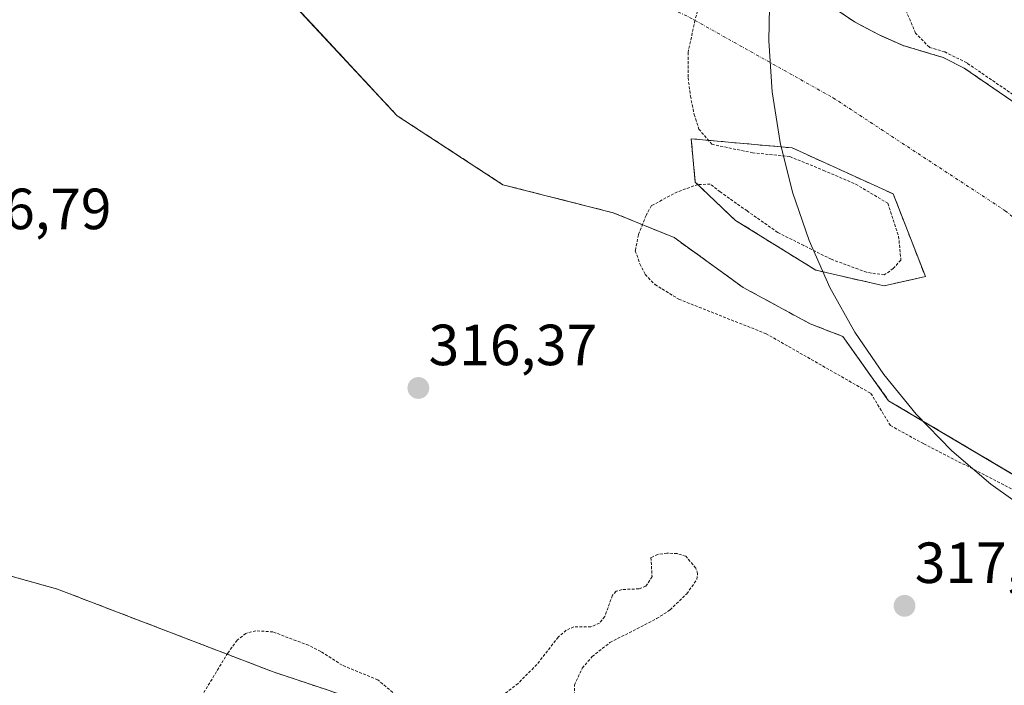
# Model space of a CAD drawing. Units: metres. Extents: x 573660 to 577140, y 4696435 to 4698786.
# Drawn here: x 575676 to 575846, y 4696731 to 4696846 of the extents above; entities that cross this region are included whole.
import ezdxf
from ezdxf.enums import TextEntityAlignment as Align

# ---------------------------------------------------------------- set-up
doc = ezdxf.new("R2010")
doc.units = ezdxf.units.M
doc.header["$MEASUREMENT"] = 0
for name, pattern in [('TRAZO_Y_PUNTO', [1, 0.5, -0.25, 0, -0.25]), ('TRAZOS', [0.75, 0.5, -0.25]), ('TRAZOSX2', [1.5, 1, -0.5])]:
    doc.linetypes.add(name, pattern=pattern)
for name, color, linetype, lineweight in [('Arbolado forestal', 92, 'TRAZOS', 0), ('Arbolado forestal CxS', 92, 'Continuous', 0), ('Carátula', 7, 'Continuous', 5), ('Corriente natural Cxs', 5, 'Continuous', 13), ('Corriente natural eje', 5, 'TRAZO_Y_PUNTO', 0), ('Corriente natural superficial', 5, 'Continuous', 13), ('Curva de nivel auxiliar', 36, 'TRAZOS', 0), ('Espacio natural protegido', 2, 'Continuous', 13), ('Espacio natural protegido CxS', 2, 'Continuous', 0), ('Isla', 19, 'TRAZOSX2', 0), ('Isla Cxs', 19, 'Continuous', 0), ('Pastizal CxS', 92, 'Continuous', 0), ('Punto de cota en terreno', 7, 'Continuous', 0), ('Rótulo de punto de cota en terreno', 19, 'Continuous', 0), ('Suelo desnudo', 252, 'Continuous', 0), ('Suelo desnudo CxS', 43, 'Continuous', 0)]:
    doc.layers.add(name, color=color, linetype=linetype, lineweight=lineweight)
doc.styles.add('Arial', font='txt', dxfattribs={"height": 0.2})

# ---------------------------------------------------------------- blocks, each defined once
blk = doc.blocks.new('*U159')
at = {"layer": 'Pastizal CxS', "color": 92, "linetype": 'Continuous', "lineweight": 0}
for points in [[(575760.37, 4696720.11, 312), (575719.89, 4696733.6, 312.42), (575682.58, 4696747.89, 312.58), (575614.32, 4696766.94, 312.25)], [(575665.97, 4696890.46, 313.46), (575682.58, 4696883.62, 313.55), (575708.77, 4696864.57, 312.84), (575727.35, 4696844.63, 312.93), (575741.32, 4696829.64, 313.28), (575759.57, 4696817.74, 313.37), (575772.06, 4696814.57, 312.78), (575778.61, 4696812.9, 312.62), (575789.19, 4696808.6, 312.52), (575801.1, 4696800, 312.64), (575812.67, 4696793.72, 313.45), (575818.31, 4696791.54, 312.76), (575820.34, 4696788.7, 312.7), (575826.25, 4696780.43, 312.45), (575826.25, 4696780.43, 312.45), (575851.85, 4696765.27, 312.96)]]:
    blk.add_polyline3d(points, dxfattribs=at)
blk.add_polyline3d([(575832.6, 4696801.86, 313.27), (575825.45, 4696800.27, 312.73), (575813.66, 4696802.98, 312.3), (575799.77, 4696811.58, 312.42), (575792.83, 4696818.19, 312.47), (575792.12, 4696825.67, 312.48), (575809.58, 4696824.09, 312.54), (575827.04, 4696816.15, 312.59), (575832.6, 4696801.86, 313.27)], close=True, dxfattribs=at)
blk = doc.blocks.new('*U162')
at = {"layer": 'Arbolado forestal CxS', "color": 92, "linetype": 'Continuous', "lineweight": 0}
blk.add_polyline3d([(575870.67, 4696816.37, 312.89), (575839.29, 4696837.88, 312.49), (575835.65, 4696839.72, 312.54), (575832.19, 4696840.75, 312.51), (575828.74, 4696841.77, 312.44), (575824.49, 4696843.65, 312.38), (575820.36, 4696845.87, 312.37), (575817.38, 4696847.86, 312.45)], dxfattribs=at)
blk = doc.blocks.new('*U169')
at = {"layer": 'Suelo desnudo CxS', "color": 43, "linetype": 'Continuous', "lineweight": 0}
for points in [[(575817.38, 4696847.86, 312.45), (575820.36, 4696845.87, 312.37), (575824.49, 4696843.65, 312.38), (575828.74, 4696841.77, 312.44), (575832.19, 4696840.75, 312.51), (575835.65, 4696839.72, 312.54), (575839.29, 4696837.88, 312.49), (575870.67, 4696816.37, 312.89)], [(575577.79, 4696769.39, 312.2), (575584.95, 4696774.08, 312.19), (575614.32, 4696766.94, 312.25), (575682.58, 4696747.89, 312.58), (575719.89, 4696733.6, 312.42), (575760.37, 4696720.11, 312), (575815.93, 4696708.99, 311.87), (575899.27, 4696690.74, 311.88)], [(575851.85, 4696765.27, 312.96), (575826.25, 4696780.43, 312.45), (575820.34, 4696788.7, 312.7), (575818.31, 4696791.54, 312.76), (575812.67, 4696793.72, 313.45), (575801.1, 4696800, 312.64), (575789.19, 4696808.6, 312.52), (575778.61, 4696812.9, 312.62), (575772.06, 4696814.57, 312.78), (575759.57, 4696817.74, 313.37), (575741.32, 4696829.64, 313.28), (575727.35, 4696844.63, 312.93), (575708.77, 4696864.57, 312.84), (575682.58, 4696883.62, 313.55), (575665.97, 4696890.46, 313.46), (575655.59, 4696894.73, 313.57), (575656.02, 4696896.89, 313.52), (575657.46, 4696904.05, 313.44), (575645.4, 4696921.49, 314.88), (575615.51, 4696922.59, 314.79), (575604.86, 4696922.99, 314.86), (575558.96, 4696924.42, 314.79)]]:
    blk.add_polyline3d(points, dxfattribs=at)
blk.add_polyline3d([(575813.66, 4696802.98, 312.3), (575825.45, 4696800.27, 312.73), (575832.6, 4696801.86, 313.27), (575827.04, 4696816.15, 312.59), (575809.58, 4696824.09, 312.54), (575792.12, 4696825.67, 312.48), (575792.83, 4696818.19, 312.47), (575799.77, 4696811.58, 312.42), (575813.66, 4696802.98, 312.3)], close=True, dxfattribs=at)
blk = doc.blocks.new('*U170')
at = {"layer": 'Corriente natural Cxs', "color": 5, "linetype": 'Continuous', "lineweight": 13}
for points in [[(575817.38, 4696847.86, 312.45), (575820.36, 4696845.87, 312.37), (575824.49, 4696843.65, 312.38), (575828.74, 4696841.77, 312.44), (575832.19, 4696840.75, 312.51), (575835.65, 4696839.72, 312.54), (575839.29, 4696837.88, 312.49), (575870.67, 4696816.37, 312.89)], [(575561.93, 4696759, 312.9), (575584.95, 4696774.08, 312.19), (575614.32, 4696766.94, 312.25), (575682.58, 4696747.89, 312.58), (575719.89, 4696733.6, 312.42), (575760.37, 4696720.11, 312), (575815.93, 4696708.99, 311.87), (575899.27, 4696690.74, 311.88)], [(575908, 4696732.01, 312.73), (575826.25, 4696780.43, 312.45), (575826.25, 4696780.43, 312.45), (575818.31, 4696791.54, 312.76), (575812.67, 4696793.72, 313.45), (575801.1, 4696800, 312.64), (575789.19, 4696808.6, 312.52), (575778.61, 4696812.9, 312.62), (575759.57, 4696817.74, 313.37), (575741.32, 4696829.64, 313.28), (575708.77, 4696864.57, 312.84), (575682.58, 4696883.62, 313.55), (575655.59, 4696894.73, 313.57), (575657.46, 4696904.05, 313.44), (575645.4, 4696921.49, 314.88), (575635.51, 4696922.03, 314.86), (575604.86, 4696922.99, 314.86), (575604.86, 4696922.99, 314.86), (575558.96, 4696924.42, 314.79)]]:
    blk.add_polyline3d(points, dxfattribs=at)
blk.add_polyline3d([(575832.6, 4696801.86, 313.27), (575827.04, 4696816.15, 312.59), (575809.58, 4696824.09, 312.54), (575792.12, 4696825.67, 312.48), (575792.83, 4696818.19, 312.47), (575799.77, 4696811.58, 312.42), (575813.66, 4696802.98, 312.3), (575825.45, 4696800.27, 312.73), (575832.6, 4696801.86, 313.27)], close=True, dxfattribs=at)
blk = doc.blocks.new('5PATER')
at = {"layer": 'Carátula', "linetype": 'Continuous', "lineweight": 5}
h = blk.add_hatch(color=250, dxfattribs=at)
edge = h.paths.add_edge_path()
edge.add_ellipse((0, 0.01), major_axis=(-1.33, -1.34), ratio=0.999422, start_angle=0, end_angle=360)

msp = doc.modelspace()

# ---------------------------------------------------------------- linework, layer by layer
at = {"layer": 'Arbolado forestal', "color": 92, "linetype": 'TRAZOS', "lineweight": 0}
msp.add_polyline3d([(575870.67, 4696816.37, 312.89), (575839.29, 4696837.88, 312.49), (575835.65, 4696839.72, 312.54), (575832.19, 4696840.75, 312.51), (575828.74, 4696841.77, 312.44), (575824.49, 4696843.65, 312.38), (575820.36, 4696845.87, 312.37), (575817.38, 4696847.86, 312.45)], dxfattribs=at)
at = {"layer": 'Corriente natural eje', "color": 5, "linetype": 'TRAZO_Y_PUNTO', "lineweight": 0}
msp.add_polyline3d([(574731.27, 4696970.68, 314.94), (574761.52, 4696970.94, 314.89), (575037.77, 4696955.03, 315.6), (575155.89, 4696952.21, 315.1), (575244.51, 4696950.09, 315.7), (575527.74, 4696968.15, 315.23), (575652.36, 4696938.19, 315.2), (575726.58, 4696901.23, 313.31), (575738.46, 4696884.15, 312.48), (575766.04, 4696858.87, 312.55), (575791.84, 4696846.64, 312.4), (575816.64, 4696832.75, 312.36), (575846.41, 4696813.23, 312.27), (575874.52, 4696790.08, 312.13), (575921.48, 4696745.1, 311.99), (575935.74, 4696725.42, 311.77), (575937.86, 4696723.86, 311.75), (575944.54, 4696716.63, 311.74), (575944.61, 4696716.48, 311.74)], dxfattribs=at)
at = {"layer": 'Corriente natural superficial', "color": 5, "linetype": 'Continuous', "lineweight": 13}
for points in [[(575657.46, 4696904.05, 313.44), (575655.59, 4696894.73, 313.57), (575682.58, 4696883.62, 313.55), (575708.77, 4696864.57, 312.84), (575741.32, 4696829.64, 313.28), (575759.57, 4696817.74, 313.37), (575778.61, 4696812.9, 312.62), (575789.19, 4696808.6, 312.52), (575801.1, 4696800, 312.64), (575812.67, 4696793.72, 313.45), (575818.31, 4696791.54, 312.76), (575826.25, 4696780.43, 312.45)], [(575826.25, 4696780.43, 312.45), (575908, 4696732.01, 312.73), (575919.12, 4696696.29, 312.03), (575899.27, 4696690.74, 311.88), (575815.93, 4696708.99, 311.87), (575760.37, 4696720.11, 312), (575719.89, 4696733.6, 312.42), (575682.58, 4696747.89, 312.58), (575614.32, 4696766.94, 312.25), (575584.95, 4696774.08, 312.19), (575561.93, 4696759, 312.9), (575533.35, 4696759.79, 313.2), (575500.81, 4696766.14, 312.95), (575463.5, 4696774.87, 315.62), (575425.4, 4696789.96, 312.42), (575403.97, 4696808.21, 312.68), (575392.86, 4696824.88, 312.53), (575384.92, 4696848.69, 312.41), (575362.7, 4696865.36, 313.52), (575346.82, 4696873.3, 314.05), (575325.39, 4696890.76, 312.76), (575330.21, 4696900.23, 312.74)], [(575817.38, 4696847.86, 312.45), (575820.36, 4696845.87, 312.37), (575824.49, 4696843.65, 312.38), (575828.74, 4696841.77, 312.44), (575832.19, 4696840.75, 312.51), (575835.65, 4696839.72, 312.54), (575839.29, 4696837.88, 312.49), (575870.67, 4696816.37, 312.89)], [(575832.6, 4696801.86, 313.27), (575825.45, 4696800.27, 312.73), (575813.66, 4696802.98, 312.3), (575799.77, 4696811.58, 312.42), (575792.83, 4696818.19, 312.47), (575792.12, 4696825.67, 312.48), (575809.58, 4696824.09, 312.54), (575827.04, 4696816.15, 312.59), (575832.6, 4696801.86, 313.27)]]:
    msp.add_polyline3d(points, dxfattribs=at)
at = {"layer": 'Curva de nivel auxiliar', "color": 36, "linetype": 'TRAZOS', "lineweight": 0}
for points in [[(575794.37, 4696852.09, 312.5), (575792.78, 4696846.14, 312.5), (575791.59, 4696840.58, 312.5), (575791.59, 4696836.21, 312.5), (575791.99, 4696833.04, 312.5), (575792.65, 4696829.86, 312.5), (575793.44, 4696827.35, 312.5), (575795.69, 4696824.71, 312.5), (575802.7, 4696823.25, 312.5), (575809.19, 4696822.59, 312.5), (575815.01, 4696820.21, 312.5), (575820.56, 4696817.83, 312.5), (575826.12, 4696814.52, 312.5), (575827.97, 4696808.83, 312.5), (575828.37, 4696804.73, 312.5), (575827.05, 4696803.27, 312.5), (575825.49, 4696802.15, 312.5), (575822.42, 4696802.61, 312.5), (575816.33, 4696804.86, 312.5), (575811.57, 4696807.24, 312.5), (575807.07, 4696809.49, 312.5), (575801.78, 4696813.2, 312.5), (575797.15, 4696816.5, 312.5), (575795.43, 4696817.83, 312.5), (575793.27, 4696817.77, 312.5), (575789.74, 4696816.5, 312.5), (575785.24, 4696814.12, 312.5), (575784.32, 4696812.4, 312.5), (575782.99, 4696809.09, 312.5), (575782.46, 4696806.32, 312.5), (575783.26, 4696804.07, 312.5), (575784.18, 4696802.22, 312.5), (575785.89, 4696800.47, 312.5), (575785.9, 4696800.5, 312.5), (575787.11, 4696799.73, 312.5), (575789.98, 4696797.96, 312.5), (575805.06, 4696792.01, 312.5), (575823.18, 4696781.69, 312.5), (575826.56, 4696776.14, 312.5), (575832.34, 4696772.98, 312.5), (575848.87, 4696764.51, 312.5)], [(575871.24, 4696817.19, 312.5), (575839.86, 4696838.71, 312.5), (575839.74, 4696838.77, 312.5), (575836.1, 4696840.61, 312.5), (575836.02, 4696840.65, 312.5), (575835.94, 4696840.68, 312.5), (575833.32, 4696841.46, 312.5), (575833.29, 4696841.5, 312.5), (575830.9, 4696843.9, 312.5), (575829.13, 4696848.09, 312.5)], [(575771.97, 4696728.06, 312.5), (575771.94, 4696731.31, 312.5), (575773.29, 4696734.24, 312.5), (575774.99, 4696736.24, 312.5), (575778.07, 4696738.66, 312.5), (575786.15, 4696742.8, 312.5), (575788.46, 4696744.29, 312.5), (575791.36, 4696747.08, 312.5), (575793.11, 4696749.58, 312.5), (575793.22, 4696750.57, 312.5), (575792.93, 4696751.53, 312.5), (575791.17, 4696753.57, 312.5), (575789.69, 4696754.02, 312.5), (575787.94, 4696754.1, 312.5), (575786.36, 4696753.9, 312.5), (575785.17, 4696753.33, 312.5), (575785.36, 4696750.06, 312.5), (575784.3, 4696748.38, 312.5), (575783.09, 4696747.94, 312.5), (575780.17, 4696747.83, 312.5), (575779.18, 4696747.52, 312.5), (575778.5, 4696746.83, 312.5), (575777.19, 4696743.15, 312.5), (575776.27, 4696742.02, 312.5), (575774.8, 4696741.37, 312.5), (575771.86, 4696741.37, 312.5), (575770.52, 4696740.79, 312.5), (575769.14, 4696739.6, 312.5), (575765.43, 4696734.87, 312.5), (575762.19, 4696731.6, 312.5), (575759.12, 4696729.18, 312.5)], [(575742.28, 4696728.61, 312.5), (575737.98, 4696732.21, 312.5), (575731.8, 4696734.75, 312.5), (575728.09, 4696737.13, 312.5), (575725.98, 4696738.19, 312.5), (575719.82, 4696740.5, 312.5), (575716.87, 4696740.71, 312.5), (575715.14, 4696740.24, 312.5), (575713.64, 4696739.07, 312.5), (575712.02, 4696736.86, 312.5), (575701.85, 4696720.05, 312.5)]]:
    msp.add_polyline3d(points, dxfattribs=at)
at = {"layer": 'Espacio natural protegido', "color": 2, "linetype": 'Continuous', "lineweight": 13}
msp.add_polyline3d([(575851.11, 4696760.9, 314.05), (575843.91, 4696766.04, 313.85), (575837.19, 4696771.79, 312.37), (575831, 4696778.12, 312.22), (575825.4, 4696784.96, 312.65), (575820.42, 4696792.28, 312.73), (575816.11, 4696800, 312.51), (575812.5, 4696808.08, 312.38), (575809.62, 4696816.44, 312.62), (575807.49, 4696825.03, 312.62), (575806.12, 4696833.77, 312.48), (575805.54, 4696842.6, 312.39), (575805.73, 4696851.44, 312.51), (575806.71, 4696860.23, 312.77), (575808.46, 4696868.91, 313.16), (575810.97, 4696877.39, 314.51), (575814.22, 4696885.62, 313.5), (575818.18, 4696893.53, 314.13), (575822.83, 4696901.05, 315.2), (575828.12, 4696908.14, 315.69), (575834.02, 4696914.73, 315.85), (575840.48, 4696920.78, 315.8), (575847.45, 4696926.23, 316.22)], dxfattribs=at)
at = {"layer": 'Espacio natural protegido CxS', "color": 2, "linetype": 'Continuous', "lineweight": 0}
msp.add_polyline3d([(575851.11, 4696760.9, 314.05), (575843.91, 4696766.04, 313.85), (575837.19, 4696771.79, 312.37), (575831, 4696778.12, 312.22), (575825.4, 4696784.96, 312.65), (575820.42, 4696792.28, 312.73), (575816.11, 4696800, 312.51), (575812.5, 4696808.08, 312.38), (575809.62, 4696816.44, 312.62), (575807.49, 4696825.03, 312.62), (575806.12, 4696833.77, 312.48), (575805.54, 4696842.6, 312.39), (575805.73, 4696851.44, 312.51), (575806.71, 4696860.23, 312.77), (575808.46, 4696868.91, 313.16), (575810.97, 4696877.39, 314.51), (575814.22, 4696885.62, 313.5), (575818.18, 4696893.53, 314.13), (575822.83, 4696901.05, 315.2), (575828.12, 4696908.14, 315.69), (575834.02, 4696914.73, 315.85), (575840.48, 4696920.78, 315.8), (575847.45, 4696926.23, 316.22)], dxfattribs=at)
msp.add_polyline3d([(575851.11, 4696760.9, 314.05), (575843.91, 4696766.04, 313.85), (575837.19, 4696771.79, 312.37), (575831, 4696778.12, 312.22), (575825.4, 4696784.96, 312.65), (575820.42, 4696792.28, 312.73), (575816.11, 4696800, 312.51), (575812.5, 4696808.08, 312.38), (575809.62, 4696816.44, 312.62), (575807.49, 4696825.03, 312.62), (575806.12, 4696833.77, 312.48), (575805.54, 4696842.6, 312.39), (575805.73, 4696851.44, 312.51), (575806.71, 4696860.23, 312.77), (575808.46, 4696868.91, 313.16), (575810.97, 4696877.39, 314.51), (575814.22, 4696885.62, 313.5), (575818.18, 4696893.53, 314.13), (575822.83, 4696901.05, 315.2), (575828.12, 4696908.14, 315.69), (575834.02, 4696914.73, 315.85), (575840.48, 4696920.78, 315.8), (575847.45, 4696926.23, 316.22)], dxfattribs=at)
at = {"layer": 'Isla', "color": 19, "linetype": 'TRAZOSX2', "lineweight": 0}
for points in [[(575657.46, 4696904.05, 313.44), (575655.59, 4696894.73, 313.57), (575682.58, 4696883.62, 313.55), (575708.77, 4696864.57, 312.84), (575741.32, 4696829.64, 313.28), (575759.57, 4696817.74, 313.37), (575778.61, 4696812.9, 312.62), (575789.19, 4696808.6, 312.52), (575801.1, 4696800, 312.64), (575812.67, 4696793.72, 313.45), (575818.31, 4696791.54, 312.76), (575826.25, 4696780.43, 312.45)], [(575826.25, 4696780.43, 312.45), (575908, 4696732.01, 312.73), (575919.12, 4696696.29, 312.03), (575899.27, 4696690.74, 311.88), (575815.93, 4696708.99, 311.87), (575760.37, 4696720.11, 312), (575719.89, 4696733.6, 312.42), (575682.58, 4696747.89, 312.58), (575614.32, 4696766.94, 312.25), (575584.95, 4696774.08, 312.19), (575561.93, 4696759, 312.9), (575533.35, 4696759.79, 313.2), (575500.81, 4696766.14, 312.95), (575463.5, 4696774.87, 315.62), (575425.4, 4696789.96, 312.42), (575403.97, 4696808.21, 312.68), (575392.86, 4696824.88, 312.53), (575384.92, 4696848.69, 312.41), (575362.7, 4696865.36, 313.52), (575346.82, 4696873.3, 314.05), (575325.39, 4696890.76, 312.76), (575330.21, 4696900.23, 312.74)], [(575832.6, 4696801.86, 313.27), (575825.45, 4696800.27, 312.73), (575813.66, 4696802.98, 312.3), (575799.77, 4696811.58, 312.42), (575792.83, 4696818.19, 312.47), (575792.12, 4696825.67, 312.48), (575809.58, 4696824.09, 312.54), (575827.04, 4696816.15, 312.59), (575832.6, 4696801.86, 313.27)]]:
    msp.add_polyline3d(points, dxfattribs=at)
at = {"layer": 'Isla Cxs', "color": 19, "linetype": 'Continuous', "lineweight": 0}
for points in [[(575558.96, 4696924.42, 314.79), (575604.86, 4696922.99, 314.86), (575604.86, 4696922.99, 314.86), (575635.51, 4696922.03, 314.86), (575645.4, 4696921.49, 314.88), (575657.46, 4696904.05, 313.44), (575655.59, 4696894.73, 313.57), (575682.58, 4696883.62, 313.55), (575708.77, 4696864.57, 312.84), (575741.32, 4696829.64, 313.28), (575759.57, 4696817.74, 313.37), (575778.61, 4696812.9, 312.62), (575789.19, 4696808.6, 312.52), (575801.1, 4696800, 312.64), (575812.67, 4696793.72, 313.45), (575818.31, 4696791.54, 312.76), (575826.25, 4696780.43, 312.45), (575826.25, 4696780.43, 312.45), (575908, 4696732.01, 312.73)], [(575899.27, 4696690.74, 311.88), (575815.93, 4696708.99, 311.87), (575760.37, 4696720.11, 312), (575719.89, 4696733.6, 312.42), (575682.58, 4696747.89, 312.58), (575614.32, 4696766.94, 312.25), (575584.95, 4696774.08, 312.19), (575561.93, 4696759, 312.9)]]:
    msp.add_polyline3d(points, dxfattribs=at)
msp.add_polyline3d([(575832.6, 4696801.86, 313.27), (575825.45, 4696800.27, 312.73), (575813.66, 4696802.98, 312.3), (575799.77, 4696811.58, 312.42), (575792.83, 4696818.19, 312.47), (575792.12, 4696825.67, 312.48), (575809.58, 4696824.09, 312.54), (575827.04, 4696816.15, 312.59), (575832.6, 4696801.86, 313.27)], close=True, dxfattribs=at)
at = {"layer": 'Pastizal CxS', "color": 92, "linetype": 'Continuous', "lineweight": 0}
for points in [[(575615.51, 4696922.59, 314.79), (575645.4, 4696921.49, 314.88), (575657.46, 4696904.05, 313.44), (575656.02, 4696896.89, 313.52), (575655.59, 4696894.73, 313.57), (575665.97, 4696890.46, 313.46), (575682.58, 4696883.62, 313.55), (575708.77, 4696864.57, 312.84), (575727.35, 4696844.63, 312.93), (575741.32, 4696829.64, 313.28), (575759.57, 4696817.74, 313.37), (575772.06, 4696814.57, 312.78), (575778.61, 4696812.9, 312.62), (575789.19, 4696808.6, 312.52), (575801.1, 4696800.01, 312.64), (575812.67, 4696793.72, 313.45), (575818.31, 4696791.54, 312.76), (575820.34, 4696788.7, 312.7), (575826.25, 4696780.43, 312.45), (575851.85, 4696765.27, 312.96)], [(575832.6, 4696801.86, 313.27), (575825.45, 4696800.27, 312.73), (575813.66, 4696802.98, 312.3), (575799.77, 4696811.58, 312.42), (575792.83, 4696818.2, 312.47), (575792.12, 4696825.67, 312.48), (575809.58, 4696824.09, 312.54), (575827.04, 4696816.15, 312.59), (575832.6, 4696801.86, 313.27)], [(575899.27, 4696690.74, 311.88), (575815.93, 4696708.99, 311.87), (575760.37, 4696720.11, 312), (575719.89, 4696733.6, 312.42), (575682.58, 4696747.89, 312.58), (575614.32, 4696766.94, 312.25), (575584.95, 4696774.08, 312.19), (575577.79, 4696769.39, 312.2)]]:
    msp.add_polyline3d(points, dxfattribs=at)
at = {"layer": 'Suelo desnudo', "color": 252, "linetype": 'Continuous', "lineweight": 0}
for points in [[(575615.51, 4696922.59, 314.79), (575645.4, 4696921.49, 314.88), (575657.46, 4696904.05, 313.44), (575656.02, 4696896.89, 313.52), (575655.59, 4696894.73, 313.57), (575665.97, 4696890.46, 313.46), (575682.58, 4696883.62, 313.55), (575708.77, 4696864.57, 312.84), (575727.35, 4696844.63, 312.93), (575741.32, 4696829.64, 313.28), (575759.57, 4696817.74, 313.37), (575772.06, 4696814.57, 312.78), (575778.61, 4696812.9, 312.62), (575789.19, 4696808.6, 312.52), (575801.1, 4696800.01, 312.64), (575812.67, 4696793.72, 313.45), (575818.31, 4696791.54, 312.76), (575820.34, 4696788.7, 312.7), (575826.25, 4696780.43, 312.45), (575851.85, 4696765.27, 312.96)], [(575870.67, 4696816.37, 312.89), (575839.29, 4696837.88, 312.49), (575835.65, 4696839.72, 312.54), (575832.19, 4696840.75, 312.51), (575828.74, 4696841.77, 312.44), (575824.49, 4696843.65, 312.38), (575820.36, 4696845.87, 312.37), (575817.38, 4696847.86, 312.45)], [(575832.6, 4696801.86, 313.27), (575825.45, 4696800.27, 312.73), (575813.66, 4696802.98, 312.3), (575799.77, 4696811.58, 312.42), (575792.83, 4696818.2, 312.47), (575792.12, 4696825.67, 312.48), (575809.58, 4696824.09, 312.54), (575827.04, 4696816.15, 312.59), (575832.6, 4696801.86, 313.27)], [(575899.27, 4696690.74, 311.88), (575815.93, 4696708.99, 311.87), (575760.37, 4696720.11, 312), (575719.89, 4696733.6, 312.42), (575682.58, 4696747.89, 312.58), (575614.32, 4696766.94, 312.25), (575584.95, 4696774.08, 312.19), (575577.79, 4696769.39, 312.2)]]:
    msp.add_polyline3d(points, dxfattribs=at)

# ---------------------------------------------------------------- block references
at = {"layer": 'Arbolado forestal CxS', "color": 92, "linetype": 'Continuous', "lineweight": 0}
msp.add_blockref('*U162', (0, 0), dxfattribs=at)
at = {"layer": 'Corriente natural Cxs', "color": 5, "linetype": 'Continuous', "lineweight": 13}
msp.add_blockref('*U170', (0, 0), dxfattribs=at)
at = {"layer": 'Pastizal CxS', "color": 92, "linetype": 'Continuous', "lineweight": 0}
msp.add_blockref('*U159', (0, 0), dxfattribs=at)
at = {"layer": 'Punto de cota en terreno', "linetype": 'Continuous', "lineweight": 0}
for p in [(575744.96, 4696782.62, 316.37), (575829, 4696745, 317.09)]:
    msp.add_blockref('5PATER', p, dxfattribs=at)
at = {"layer": 'Suelo desnudo CxS', "color": 43, "linetype": 'Continuous', "lineweight": 0}
msp.add_blockref('*U169', (0, 0), dxfattribs=at)

# ---------------------------------------------------------------- texts
at = {"layer": 'Rótulo de punto de cota en terreno', "color": 19, "linetype": 'Continuous', "lineweight": 0, "style": 'Arial'}
for s, p in [('316,79', (575662.76, 4696807.87)), ('316,37', (575746.72, 4696784.38)), ('317,09', (575830.76, 4696746.76))]:
    msp.add_text(s, height=7, dxfattribs=at).set_placement(p, align=Align.BOTTOM_LEFT)

doc.saveas('drawing.dxf')
